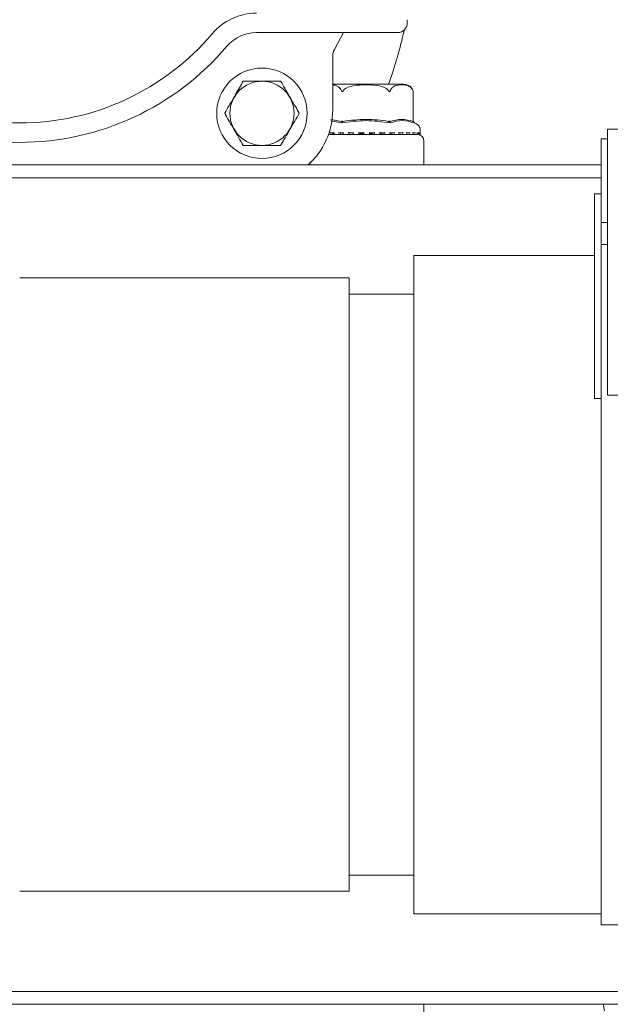
# Model space of a CAD drawing. Units: millimetres. Extents: x 1322 to 3946, y 272 to 3478.
# Drawn here: x 3008 to 3099, y 853 to 1006 of the extents above; entities that cross this region are included whole.
import ezdxf

# ---------------------------------------------------------------- set-up
doc = ezdxf.new("R2010")
doc.units = ezdxf.units.MM
doc.header["$LTSCALE"] = 18
doc.layers.add('MAßLINIE_MAßZEICHNUNGEN', color=7, linetype='Continuous')
doc.styles.add('SLDTEXTSTYLE0', font='TXT', dxfattribs={"width": 0.7})
doc.dimstyles.new('SLDDIMSTYLE0', dxfattribs={"dimtxt": 95.25, "dimasz": 63, "dimexe": 0, "dimexo": 0.0625, "dimgap": 23.8125, "dimtad": 0, "dimdec": 0, "dimrnd": 1e-09, "dimzin": 12, "dimdsep": 46, "dimtxsty": 'SLDTEXTSTYLE0', "dimsah": 1, "dimcen": 0.09, "dimadec": 0, "dimazin": 3, "dimtfac": 1, "dimtdec": 0, "dimtofl": 0, "dimtmove": 0, "dimatfit": 3, "dimfxl": 0, "dimfrac": 2, "dimtolj": 1, "dimtzin": 12, "dimarcsym": 0})

# ---------------------------------------------------------------- blocks, each defined once
blk = doc.blocks.new('_D_7')
at = {"layer": 'MAßLINIE_MAßZEICHNUNGEN', "color": 7}
for p, q in [((2722.2, 1565.49), (3548.3, 1565.49)), ((3530.3, 1565.49), (3530.3, 1081.63)), ((3530.3, 271.98), (3530.3, 676.76)), ((2722.2, 271.98), (3548.3, 271.98))]:
    blk.add_line(p, q, dxfattribs=at)
for points in [[(3530.3, 1565.49), (3503.3, 1502.49), (3557.3, 1502.49)], [(3530.3, 271.98), (3557.3, 334.98), (3503.3, 334.98)]]:
    blk.add_solid(points, dxfattribs=at)
at = {"layer": 'MAßLINIE_MAßZEICHNUNGEN', "color": 7, "char_height": 95.25, "attachment_point": 1, "rotation": 90, "style": 'SLDTEXTSTYLE0'}
for s, insert in [('1294', (3484.33, 813.16)), ('%%c', (3484.33, 676.76))]:
    blk.add_mtext(s, dxfattribs=dict(at, insert=insert))

msp = doc.modelspace()

# ---------------------------------------------------------------- linework, layer by layer
at = {"color": 7, "linetype": 'Continuous', "lineweight": 18}
for p, q in [((3067.94, 1005.24), (3067.94, 1005.74)), ((3044.59, 1003.74), (3045.11, 1003.74)), ((3045.11, 1003.74), (3055.57, 1003.74)), ((3055.57, 1003.74), (3066.29, 1003.74)), ((3058.05, 1003.74), (3056.65, 1001.1)), ((3066.29, 1003.74), (3066.44, 1003.74)), ((3056.39, 1000.12), (3056.39, 991.79)), ((3067.41, 995.74), (3056.39, 995.74)), ((3068.83, 994.73), (3068.79, 994.83)), ((3068.87, 990.04), (3068.87, 994.61)), ((3057.77, 989.75), (3056.08, 990.07)), ((3056.12, 990.28), (3057.74, 989.99)), ((3057.83, 989.96), (3057.85, 990.04)), ((3065.22, 989.96), (3065.2, 990.04)), ((3068.91, 989.96), (3068.87, 990.04)), ((3069.25, 989.67), (3069.03, 989.75)), ((3056.6, 988.21), (3056.6, 987.97)), ((3066.64, 987.97), (3066.64, 988.21)), ((3067.84, 987.98), (3067.84, 988.22)), ((3068.79, 988), (3068.79, 988.24)), ((3069.47, 988.02), (3069.47, 988.25)), ((3069.85, 988.03), (3069.85, 988.27)), ((3069.92, 988.05), (3069.92, 988.73)), ((3116.94, 988.8), (3098.94, 988.8)), ((3098.94, 988.8), (3098.94, 982.83)), ((3055.72, 987.95), (3056.1, 987.95)), ((3055.72, 987.94), (3061.52, 987.94)), ((3056.62, 988.19), (3056.1, 988.19)), ((3056.11, 987.95), (3056.1, 987.95)), ((3056.63, 987.95), (3057.42, 987.95)), ((3058.02, 988.19), (3057.42, 988.19)), ((3057.43, 987.95), (3057.43, 987.95)), ((3057.59, 987.95), (3057.59, 988.19)), ((3057.59, 987.95), (3057.59, 988.19)), ((3058.01, 988.2), (3058.01, 987.96)), ((3058.02, 987.95), (3058.92, 987.95)), ((3058.92, 987.95), (3058.89, 987.97)), ((3059.56, 988.19), (3058.91, 988.19)), ((3058.92, 987.95), (3058.91, 987.95)), ((3058.92, 987.97), (3058.92, 988.19)), ((3059.32, 988.19), (3059.55, 988.18)), ((3059.55, 988.19), (3059.55, 987.95)), ((3059.57, 987.95), (3060.5, 987.95)), ((3060.5, 987.95), (3060.5, 988.19)), ((3061.17, 988.19), (3060.5, 988.19)), ((3060.5, 987.95), (3060.5, 987.95)), ((3061.16, 987.95), (3062.13, 987.95)), ((3061.17, 988.19), (3061.17, 987.95)), ((3061.52, 987.94), (3068.81, 987.94)), ((3062.12, 987.95), (3062.12, 988.19)), ((3062.79, 988.19), (3062.12, 988.19)), ((3062.79, 987.95), (3062.79, 987.95)), ((3062.8, 987.95), (3063.73, 987.95)), ((3063.73, 987.95), (3063.73, 988.19)), ((3064.37, 988.19), (3063.73, 988.19)), ((3064.36, 987.95), (3065.26, 987.95)), ((3064.37, 987.95), (3064.37, 987.95)), ((3065.84, 988.19), (3065.25, 988.19)), ((3065.26, 987.96), (3065.26, 988.2)), ((3065.83, 987.95), (3065.83, 987.95)), ((3065.84, 987.95), (3066.62, 987.95)), ((3067.14, 988.19), (3066.62, 988.19)), ((3066.63, 988.01), (3067.13, 987.95)), ((3067.13, 987.95), (3067.66, 987.95)), ((3067.13, 987.95), (3067.13, 987.95)), ((3068.22, 988.19), (3067.8, 988.19)), ((3067.84, 987.99), (3068.21, 987.95)), ((3068.21, 987.95), (3068.22, 987.95)), ((3068.23, 987.95), (3068.74, 987.95)), ((3069.05, 988.19), (3068.74, 988.19)), ((3068.79, 987.97), (3069.04, 987.95)), ((3069.04, 987.95), (3069.05, 987.95)), ((3069.05, 987.95), (3069.41, 987.95)), ((3069.17, 987.94), (3069.29, 987.94)), ((3069.59, 988.19), (3069.47, 988.19)), ((3069.58, 987.95), (3069.58, 987.95)), ((3069.59, 987.95), (3069.76, 987.95)), ((3069.8, 987.95), (3069.82, 987.95)), ((3069.81, 987.95), (3069.81, 987.95)), ((3069.82, 987.95), (3069.82, 987.95)), ((3070.52, 983.24), (3070.52, 986.94)), ((3098.94, 987.3), (3097.94, 987.3)), ((3097.94, 987.3), (3097.94, 974.3)), ((3052.84, 983.24), (3052.92, 983.74)), ((2990.44, 983.24), (3097.94, 983.24)), ((3098.94, 982.83), (3098.94, 947.56)), ((3097.94, 981.24), (2990.44, 981.24)), ((3097.94, 978.74), (3096.94, 978.74)), ((3096.94, 978.74), (3096.94, 954.3)), ((3097.94, 974.3), (3098.94, 974.3)), ((3097.94, 974.3), (3097.94, 954.3)), ((3098.94, 970.94), (3097.94, 970.94)), ((3096.94, 969.24), (3068.94, 969.24)), ((3096.94, 969.24), (3068.94, 969.24)), ((3068.94, 867.24), (3068.94, 969.24)), ((3058.94, 965.74), (3007.94, 965.74)), ((3058.94, 870.74), (3058.94, 965.74)), ((3068.94, 963.24), (3058.94, 963.24)), ((3096.94, 954.3), (3096.94, 947.05)), ((3097.94, 954.3), (3097.94, 947.05)), ((3096.94, 947.05), (3097.94, 947.05)), ((3097.94, 947.13), (3097.94, 865.54)), ((3116.94, 947.56), (3098.94, 947.56)), ((3058.94, 873.24), (3068.94, 873.24)), ((3007.94, 870.74), (3058.94, 870.74)), ((3068.94, 867.24), (3097.94, 867.24)), ((3068.94, 867.24), (3097.94, 867.24)), ((3097.94, 865.54), (3117.94, 865.54)), ((2990.44, 855.24), (3208.02, 855.24)), ((3207.79, 853.24), (2990.44, 853.24)), ((3070.52, 846.54), (3070.52, 853.24)), ((3098.47, 852.24), (3098.24, 853.24))]:
    msp.add_line(p, q, dxfattribs=at)
for radius in [7, 4.97]:
    msp.add_circle((3045.44, 991.24), radius, dxfattribs=at)
for centre, radius, start, end in [((2704.2, 918.74), 646.75, 270, 172.89462), ((3007.94, 1016.74), 96, 0, 213.8687), ((3007.94, 1019.24), 100, 342.2824, 45.6703), ((3044.59, 997.74), 9, 90, 139.7718), ((3066.44, 1005.24), 1.5, 270, 0), ((3007.94, 1028.74), 39, 220.2282, 319.7718), ((3044.59, 997.74), 6, 90, 139.7718), ((3007.94, 1016.74), 60.83, 339.8032, 348.0308), ((3007.94, 1028.74), 42, 220.2282, 319.7718), ((3058.39, 1000.12), 2, 150.4313, 180), ((3067.41, 994.24), 1.5, 40.6291, 90), ((3044.89, 991.79), 11.5, 311.9441, 0), ((3068.92, 988.73), 1, 0, 70.71), ((3069.52, 986.94), 1, 0, 87.2831), ((3069.82, 988.05), 0.1, 270, 0)]:
    msp.add_arc(centre, radius, start, end, dxfattribs=at)
for points, knots in [([(3042.55, 996.24), (3042.35, 995.89), (3041.95, 995.2), (3041.21, 993.9), (3040.4, 992.52), (3039.89, 991.63), (3039.67, 991.24)], [0, 0, 0, 0, 0.216456, 0.440315, 0.751904, 1, 1, 1, 1]), ([(3048.33, 996.24), (3048.08, 996.24), (3047.2, 996.24), (3045.57, 996.24), (3043.82, 996.24), (3042.89, 996.24), (3042.55, 996.24)], [0, 0, 0, 0, 0.136308, 0.48381, 0.81596, 1, 1, 1, 1]), ([(3051.21, 991.24), (3051.01, 991.58), (3050.61, 992.28), (3049.87, 993.57), (3049.07, 994.96), (3048.55, 995.84), (3048.33, 996.24)], [0, 0, 0, 0, 0.216456, 0.440315, 0.751905, 1, 1, 1, 1]), ([(3056.39, 995.63), (3056.39, 995.63), (3056.62, 995.62), (3056.98, 995.53), (3057.41, 995.27), (3057.64, 994.99), (3057.72, 994.8), (3057.74, 994.73)], [0, 0, 0, 0, 0.007651, 0.467088, 0.748866, 0.916397, 1, 1, 1, 1]), ([(3057.74, 994.73), (3057.75, 994.7), (3057.77, 994.66), (3057.81, 994.62), (3057.83, 994.61), (3057.86, 994.61), (3057.89, 994.61), (3057.94, 994.65), (3057.98, 994.7), (3058, 994.73)], [0, 0, 0, 0, 0.271765, 0.363684, 0.456521, 0.5205, 0.584406, 0.688633, 1, 1, 1, 1]), ([(3058, 994.73), (3058.05, 994.79), (3058.2, 994.98), (3058.73, 995.31), (3059.88, 995.61), (3061.58, 995.67), (3063.28, 995.61), (3064.43, 995.26), (3064.88, 994.94), (3065, 994.79), (3065.05, 994.73)], [0, 0, 0, 0, 0.027141, 0.100595, 0.240544, 0.500072, 0.781029, 0.92244, 0.971277, 1, 1, 1, 1]), ([(3065.05, 994.73), (3065.07, 994.7), (3065.1, 994.66), (3065.15, 994.62), (3065.18, 994.61), (3065.2, 994.61), (3065.23, 994.61), (3065.27, 994.65), (3065.29, 994.7), (3065.31, 994.73)], [0, 0, 0, 0, 0.271755, 0.363719, 0.456505, 0.520517, 0.584387, 0.68867, 1, 1, 1, 1]), ([(3065.31, 994.73), (3065.35, 994.84), (3065.48, 995.12), (3065.98, 995.54), (3066.68, 995.66), (3067.47, 995.65), (3068.07, 995.54), (3068.5, 995.27), (3068.72, 994.99), (3068.8, 994.8), (3068.83, 994.73)], [0, 0, 0, 0, 0.056155, 0.151999, 0.423986, 0.610651, 0.790911, 0.901467, 0.967198, 1, 1, 1, 1]), ([(3068.83, 994.73), (3068.84, 994.7), (3068.85, 994.66), (3068.86, 994.62), (3068.87, 994.61), (3068.87, 994.61), (3068.87, 994.61)], [0, 0, 0, 0, 0.543389, 0.727168, 0.912733, 1, 1, 1, 1]), ([(3039.67, 991.24), (3039.86, 990.89), (3040.27, 990.2), (3041.01, 988.9), (3041.81, 987.52), (3042.32, 986.63), (3042.55, 986.24)], [0, 0, 0, 0, 0.216458, 0.440318, 0.751905, 1, 1, 1, 1]), ([(3048.33, 986.24), (3048.52, 986.58), (3048.93, 987.28), (3049.67, 988.57), (3050.47, 989.96), (3050.99, 990.84), (3051.21, 991.24)], [0, 0, 0, 0, 0.216458, 0.440316, 0.751905, 1, 1, 1, 1]), ([(3057.85, 990.04), (3057.84, 990.03), (3057.81, 990.01), (3057.77, 989.99), (3057.75, 989.99), (3057.74, 989.99)], [0, 0, 0, 0, 0.389007, 0.696335, 1, 1, 1, 1]), ([(3065.28, 989.75), (3064.02, 989.93), (3061.52, 990.28), (3059.01, 989.93), (3057.77, 989.75)], [0, 0, 0, 0, 0.5032154, 1, 1, 1, 1]), ([(3057.77, 989.75), (3057.78, 989.78), (3057.8, 989.85), (3057.82, 989.93), (3057.83, 989.96)], [0, 0, 0, 0, 0.5001109, 1, 1, 1, 1]), ([(3058, 989.99), (3057.98, 989.99), (3057.95, 989.99), (3057.9, 990.01), (3057.87, 990.03), (3057.85, 990.04)], [0, 0, 0, 0, 0.305255, 0.609347, 1, 1, 1, 1]), ([(3058, 989.99), (3059.17, 990.14), (3061.52, 990.45), (3063.86, 990.15), (3065.05, 989.99)], [0, 0, 0, 0, 0.496964, 1, 1, 1, 1]), ([(3065.2, 990.04), (3065.18, 990.03), (3065.15, 990.01), (3065.1, 989.99), (3065.06, 989.99), (3065.05, 989.99)], [0, 0, 0, 0, 0.389087, 0.696203, 1, 1, 1, 1]), ([(3065.31, 989.99), (3065.3, 989.99), (3065.28, 989.99), (3065.24, 990.01), (3065.21, 990.03), (3065.2, 990.04)], [0, 0, 0, 0, 0.3052623, 0.6093472, 1, 1, 1, 1]), ([(3065.22, 989.96), (3065.23, 989.93), (3065.25, 989.85), (3065.27, 989.78), (3065.28, 989.75)], [0, 0, 0, 0, 0.499934, 1, 1, 1, 1]), ([(3069.03, 989.75), (3068.4, 989.93), (3067.14, 990.28), (3065.9, 989.93), (3065.28, 989.75)], [0, 0, 0, 0, 0.499999, 1, 1, 1, 1]), ([(3065.31, 989.99), (3065.89, 990.14), (3067.07, 990.45), (3068.24, 990.14), (3068.83, 989.99)], [0, 0, 0, 0, 0.500012, 1, 1, 1, 1]), ([(3068.87, 990.04), (3068.87, 990.03), (3068.87, 990.01), (3068.85, 989.99), (3068.84, 989.99), (3068.83, 989.99)], [0, 0, 0, 0, 0.389033, 0.696308, 1, 1, 1, 1]), ([(3068.91, 989.96), (3068.93, 989.93), (3068.97, 989.85), (3069.01, 989.78), (3069.03, 989.75)], [0, 0, 0, 0, 0.49995, 1, 1, 1, 1]), ([(3055.95, 988.29), (3055.95, 988.29), (3055.96, 988.27), (3055.98, 988.25), (3056.02, 988.22), (3056.05, 988.2), (3056.08, 988.19), (3056.09, 988.19), (3056.1, 988.19)], [0, 0, 0, 0, 0.010534, 0.253401, 0.52483, 0.721025, 0.860117, 1, 1, 1, 1]), ([(3056.64, 988.29), (3056.64, 988.29), (3056.63, 988.27), (3056.62, 988.25), (3056.6, 988.22), (3056.6, 988.21), (3056.6, 988.21)], [0, 0, 0, 0, 0.016189, 0.388585, 0.804482, 1, 1, 1, 1]), ([(3057.29, 988.29), (3057.29, 988.29), (3057.3, 988.27), (3057.32, 988.25), (3057.35, 988.22), (3057.39, 988.2), (3057.41, 988.19), (3057.42, 988.19), (3057.42, 988.19)], [0, 0, 0, 0, 0.01049, 0.253454, 0.524871, 0.721075, 0.860151, 1, 1, 1, 1]), ([(3058.07, 988.29), (3058.07, 988.29), (3058.06, 988.27), (3058.04, 988.25), (3058.02, 988.22), (3058.01, 988.2), (3058.01, 988.2), (3058.01, 988.2)], [0, 0, 0, 0, 0.0137835, 0.329939, 0.6832081, 0.938617, 1, 1, 1, 1]), ([(3058.78, 988.29), (3058.78, 988.29), (3058.79, 988.27), (3058.82, 988.25), (3058.85, 988.22), (3058.88, 988.2), (3058.9, 988.19), (3058.91, 988.19), (3058.91, 988.19)], [0, 0, 0, 0, 0.0105005, 0.2534873, 0.5248714, 0.7209926, 0.8601884, 1, 1, 1, 1]), ([(3059.63, 988.29), (3059.63, 988.29), (3059.62, 988.27), (3059.6, 988.25), (3059.57, 988.22), (3059.56, 988.2), (3059.55, 988.19), (3059.55, 988.19), (3059.55, 988.19)], [0, 0, 0, 0, 0.012068, 0.289058, 0.598514, 0.822251, 0.980889, 1, 1, 1, 1]), ([(3060.39, 988.29), (3060.39, 988.29), (3060.4, 988.27), (3060.42, 988.25), (3060.45, 988.22), (3060.48, 988.2), (3060.49, 988.19), (3060.5, 988.19), (3060.5, 988.19)], [0, 0, 0, 0, 0.010596, 0.253503, 0.524801, 0.721099, 0.860208, 1, 1, 1, 1]), ([(3061.26, 988.29), (3061.26, 988.29), (3061.25, 988.27), (3061.23, 988.25), (3061.2, 988.22), (3061.18, 988.2), (3061.17, 988.19), (3061.17, 988.19), (3061.17, 988.19)], [0, 0, 0, 0, 0.010446, 0.25344, 0.524776, 0.721036, 0.860205, 1, 1, 1, 1]), ([(3062.03, 988.29), (3062.03, 988.29), (3062.04, 988.27), (3062.07, 988.25), (3062.1, 988.22), (3062.11, 988.2), (3062.12, 988.19), (3062.12, 988.19), (3062.12, 988.19)], [0, 0, 0, 0, 0.0104545, 0.2534927, 0.5248099, 0.72105, 0.860187, 1, 1, 1, 1]), ([(3062.91, 988.29), (3062.91, 988.29), (3062.9, 988.27), (3062.87, 988.25), (3062.84, 988.22), (3062.81, 988.2), (3062.8, 988.19), (3062.79, 988.19), (3062.79, 988.19)], [0, 0, 0, 0, 0.010508, 0.253525, 0.524818, 0.721057, 0.860222, 1, 1, 1, 1]), ([(3063.73, 988.19), (3063.73, 988.19), (3063.73, 988.19), (3063.73, 988.2), (3063.72, 988.22), (3063.69, 988.25), (3063.67, 988.27), (3063.66, 988.29), (3063.66, 988.29)], [0, 0, 0, 0, 0.001429, 0.162951, 0.390714, 0.705739, 0.987793, 1, 1, 1, 1]), ([(3064.37, 988.19), (3064.37, 988.19), (3064.38, 988.19), (3064.4, 988.2), (3064.43, 988.22), (3064.46, 988.25), (3064.49, 988.27), (3064.5, 988.29), (3064.5, 988.29)], [0, 0, 0, 0, 0.139791, 0.278947, 0.475223, 0.746525, 0.989451, 1, 1, 1, 1]), ([(3065.26, 988.2), (3065.26, 988.2), (3065.26, 988.2), (3065.25, 988.22), (3065.23, 988.25), (3065.21, 988.27), (3065.2, 988.29), (3065.2, 988.29)], [0, 0, 0, 0, 0.040691, 0.301713, 0.66272, 0.985968, 1, 1, 1, 1]), ([(3065.84, 988.19), (3065.84, 988.19), (3065.85, 988.19), (3065.87, 988.2), (3065.91, 988.22), (3065.94, 988.25), (3065.96, 988.27), (3065.97, 988.29), (3065.97, 988.29)], [0, 0, 0, 0, 0.139803, 0.279019, 0.475212, 0.746506, 0.989442, 1, 1, 1, 1]), ([(3066.64, 988.21), (3066.64, 988.21), (3066.64, 988.22), (3066.63, 988.25), (3066.61, 988.27), (3066.6, 988.29), (3066.6, 988.29)], [0, 0, 0, 0, 0.172349, 0.600291, 0.983369, 1, 1, 1, 1]), ([(3067.14, 988.19), (3067.14, 988.19), (3067.16, 988.19), (3067.18, 988.2), (3067.21, 988.22), (3067.25, 988.25), (3067.27, 988.27), (3067.28, 988.29), (3067.28, 988.29)], [0, 0, 0, 0, 0.139767, 0.278903, 0.475082, 0.746463, 0.98947, 1, 1, 1, 1]), ([(3067.84, 988.22), (3067.83, 988.23), (3067.83, 988.25), (3067.82, 988.27), (3067.81, 988.29), (3067.81, 988.29)], [0, 0, 0, 0, 0.505232, 0.979499, 1, 1, 1, 1]), ([(3068.22, 988.19), (3068.23, 988.19), (3068.24, 988.19), (3068.27, 988.2), (3068.31, 988.22), (3068.34, 988.25), (3068.35, 988.27), (3068.36, 988.29), (3068.36, 988.29)], [0, 0, 0, 0, 0.139767, 0.278957, 0.475192, 0.7465, 0.98947, 1, 1, 1, 1]), ([(3068.79, 988.24), (3068.79, 988.24), (3068.79, 988.26), (3068.78, 988.27), (3068.78, 988.29), (3068.78, 988.29)], [0, 0, 0, 0, 0.328908, 0.972082, 1, 1, 1, 1]), ([(3069.05, 988.19), (3069.06, 988.19), (3069.07, 988.19), (3069.1, 988.2), (3069.13, 988.22), (3069.16, 988.25), (3069.18, 988.27), (3069.18, 988.29), (3069.18, 988.29)], [0, 0, 0, 0, 0.139779, 0.278905, 0.4752, 0.746536, 0.989461, 1, 1, 1, 1]), ([(3069.47, 988.25), (3069.47, 988.26), (3069.47, 988.28), (3069.46, 988.29), (3069.46, 988.29)], [0, 0, 0, 0, 0.956635, 1, 1, 1, 1]), ([(3069.59, 988.19), (3069.6, 988.19), (3069.61, 988.19), (3069.64, 988.2), (3069.67, 988.22), (3069.7, 988.25), (3069.71, 988.27), (3069.71, 988.29), (3069.71, 988.29)], [0, 0, 0, 0, 0.1398654, 0.2790493, 0.4752251, 0.746534, 0.9894661, 1, 1, 1, 1]), ([(3069.85, 988.27), (3069.85, 988.28), (3069.85, 988.28), (3069.85, 988.29), (3069.85, 988.29)], [0, 0, 0, 0, 0.893835, 1, 1, 1, 1]), ([(3069.85, 988.19), (3069.85, 988.19), (3069.87, 988.2), (3069.9, 988.22), (3069.91, 988.25), (3069.92, 988.27), (3069.92, 988.29), (3069.92, 988.29)], [0, 0, 0, 0, 0.1332901, 0.3691523, 0.6953277, 0.9873318, 1, 1, 1, 1]), ([(3055.95, 988.05), (3055.95, 988.05), (3055.97, 988.03), (3055.99, 988), (3056.03, 987.97), (3056.06, 987.95), (3056.08, 987.95), (3056.1, 987.95), (3056.1, 987.95)], [0, 0, 0, 0, 0.010049, 0.350408, 0.579009, 0.745661, 0.872598, 1, 1, 1, 1]), ([(3056.11, 987.95), (3056.29, 987.99), (3056.66, 988.09), (3056.6, 988.17), (3056.31, 988.18), (3056.21, 988.19)], [0, 0, 0, 0, 0.373149, 0.777739, 1, 1, 1, 1]), ([(3056.64, 988.05), (3056.64, 988.05), (3056.63, 988.03), (3056.62, 988.01), (3056.6, 987.98), (3056.6, 987.96), (3056.61, 987.95), (3056.62, 987.95), (3056.62, 987.95)], [0, 0, 0, 0, 0.0103918, 0.2883578, 0.5447474, 0.7301683, 0.8647979, 1, 1, 1, 1]), ([(3057.29, 988.05), (3057.29, 988.05), (3057.3, 988.03), (3057.33, 988), (3057.37, 987.97), (3057.4, 987.95), (3057.42, 987.95), (3057.42, 987.95), (3057.43, 987.95)], [0, 0, 0, 0, 0.0100081, 0.3504535, 0.5791208, 0.7456173, 0.8726158, 1, 1, 1, 1]), ([(3058.07, 988.05), (3058.07, 988.05), (3058.06, 988.03), (3058.04, 988.01), (3058.02, 987.98), (3058.01, 987.96), (3058.01, 987.95), (3058.02, 987.95), (3058.02, 987.95)], [0, 0, 0, 0, 0.010419, 0.288334, 0.54473, 0.730157, 0.864801, 1, 1, 1, 1]), ([(3058.78, 988.05), (3058.78, 988.05), (3058.8, 988.03), (3058.83, 988), (3058.87, 987.97), (3058.89, 987.95), (3058.91, 987.95), (3058.91, 987.95), (3058.91, 987.95)], [0, 0, 0, 0, 0.010017, 0.350448, 0.579075, 0.745592, 0.87261, 1, 1, 1, 1]), ([(3059.63, 988.05), (3059.63, 988.05), (3059.62, 988.03), (3059.6, 988.01), (3059.57, 987.98), (3059.56, 987.96), (3059.55, 987.95), (3059.56, 987.95), (3059.56, 987.95)], [0, 0, 0, 0, 0.010414, 0.288306, 0.544733, 0.730137, 0.864799, 1, 1, 1, 1]), ([(3060.39, 988.05), (3060.39, 988.05), (3060.4, 988.03), (3060.43, 988), (3060.46, 987.97), (3060.48, 987.95), (3060.5, 987.95), (3060.5, 987.95), (3060.5, 987.95)], [0, 0, 0, 0, 0.010109, 0.350436, 0.579108, 0.745594, 0.872634, 1, 1, 1, 1]), ([(3060.5, 988.13), (3060.6, 988.12), (3060.93, 988.09), (3061.15, 988.03), (3061.15, 987.98), (3061.16, 987.97)], [0, 0, 0, 0, 0.237295, 0.740258, 1, 1, 1, 1]), ([(3061.26, 988.05), (3061.26, 988.05), (3061.25, 988.03), (3061.23, 988.01), (3061.2, 987.98), (3061.18, 987.96), (3061.17, 987.95), (3061.17, 987.95), (3061.17, 987.95)], [0, 0, 0, 0, 0.0102783, 0.2882786, 0.544719, 0.7301215, 0.8647893, 1, 1, 1, 1]), ([(3062.03, 988.05), (3062.03, 988.05), (3062.05, 988.03), (3062.08, 988), (3062.1, 987.97), (3062.12, 987.95), (3062.13, 987.95), (3062.12, 987.95), (3062.12, 987.95)], [0, 0, 0, 0, 0.009974, 0.350416, 0.579029, 0.745572, 0.872621, 1, 1, 1, 1]), ([(3062.12, 988.1), (3062.31, 988.07), (3062.64, 988.02), (3062.75, 987.97), (3062.79, 987.95)], [0, 0, 0, 0, 0.571923, 1, 1, 1, 1]), ([(3062.91, 988.05), (3062.91, 988.05), (3062.89, 988.03), (3062.87, 988.01), (3062.84, 987.98), (3062.81, 987.96), (3062.8, 987.95), (3062.79, 987.95), (3062.79, 987.95)], [0, 0, 0, 0, 0.010339, 0.288346, 0.544759, 0.730172, 0.864802, 1, 1, 1, 1]), ([(3063.66, 988.05), (3063.66, 988.05), (3063.67, 988.03), (3063.7, 988), (3063.72, 987.97), (3063.73, 987.95), (3063.73, 987.95), (3063.73, 987.95), (3063.73, 987.95)], [0, 0, 0, 0, 0.010031, 0.350425, 0.579053, 0.745594, 0.872632, 1, 1, 1, 1]), ([(3063.73, 988.06), (3063.85, 988.04), (3064.14, 988.01), (3064.28, 987.97), (3064.37, 987.95)], [0, 0, 0, 0, 0.40402, 1, 1, 1, 1]), ([(3064.37, 987.95), (3064.37, 987.95), (3064.38, 987.95), (3064.4, 987.96), (3064.42, 987.98), (3064.46, 988.01), (3064.48, 988.03), (3064.5, 988.05), (3064.5, 988.05)], [0, 0, 0, 0, 0.135168, 0.269894, 0.455297, 0.711708, 0.98962, 1, 1, 1, 1]), ([(3065.24, 987.95), (3065.25, 987.95), (3065.25, 987.95), (3065.26, 987.95), (3065.26, 987.97), (3065.24, 988), (3065.22, 988.03), (3065.2, 988.05), (3065.2, 988.05)], [0, 0, 0, 0, 0.127341, 0.254373, 0.420899, 0.649553, 0.989937, 1, 1, 1, 1]), ([(3065.26, 988.03), (3065.31, 988.02), (3065.55, 988), (3065.71, 987.97), (3065.83, 987.95)], [0, 0, 0, 0, 0.2007639, 1, 1, 1, 1]), ([(3065.83, 987.95), (3065.84, 987.95), (3065.85, 987.95), (3065.87, 987.96), (3065.9, 987.98), (3065.94, 988.01), (3065.96, 988.03), (3065.97, 988.05), (3065.97, 988.05)], [0, 0, 0, 0, 0.135154, 0.269867, 0.455285, 0.71168, 0.989611, 1, 1, 1, 1]), ([(3066.62, 987.95), (3066.62, 987.95), (3066.63, 987.95), (3066.64, 987.95), (3066.64, 987.97), (3066.64, 988), (3066.62, 988.03), (3066.6, 988.05), (3066.6, 988.05)], [0, 0, 0, 0, 0.127401, 0.254415, 0.420929, 0.649558, 0.989939, 1, 1, 1, 1]), ([(3067.13, 987.95), (3067.14, 987.95), (3067.15, 987.95), (3067.18, 987.96), (3067.21, 987.98), (3067.25, 988.01), (3067.27, 988.03), (3067.28, 988.05), (3067.28, 988.05)], [0, 0, 0, 0, 0.135187, 0.26989, 0.455196, 0.711618, 0.989639, 1, 1, 1, 1]), ([(3067.83, 987.98), (3067.83, 987.99), (3067.84, 988.01), (3067.82, 988.03), (3067.81, 988.05), (3067.81, 988.05)], [0, 0, 0, 0, 0.278087, 0.979356, 1, 1, 1, 1]), ([(3068.22, 987.95), (3068.23, 987.95), (3068.24, 987.95), (3068.27, 987.96), (3068.3, 987.98), (3068.33, 988.01), (3068.35, 988.03), (3068.36, 988.05), (3068.36, 988.05)], [0, 0, 0, 0, 0.135132, 0.269873, 0.455233, 0.711663, 0.989639, 1, 1, 1, 1]), ([(3068.73, 987.95), (3068.74, 987.95), (3068.75, 987.95), (3068.77, 987.95), (3068.79, 987.97), (3068.79, 988), (3068.79, 988.03), (3068.78, 988.05), (3068.78, 988.05)], [0, 0, 0, 0, 0.127346, 0.254374, 0.42091, 0.649567, 0.989939, 1, 1, 1, 1]), ([(3069.05, 987.95), (3069.05, 987.95), (3069.07, 987.95), (3069.1, 987.96), (3069.13, 987.98), (3069.16, 988.01), (3069.18, 988.03), (3069.18, 988.05), (3069.18, 988.05)], [0, 0, 0, 0, 0.1352342, 0.2698177, 0.4552296, 0.7117029, 0.9896307, 1, 1, 1, 1]), ([(3069.39, 987.95), (3069.4, 987.95), (3069.42, 987.95), (3069.44, 987.95), (3069.46, 987.97), (3069.47, 988), (3069.47, 988.03), (3069.46, 988.05), (3069.46, 988.05)], [0, 0, 0, 0, 0.127335, 0.254404, 0.420936, 0.649576, 0.989955, 1, 1, 1, 1]), ([(3069.58, 987.95), (3069.59, 987.95), (3069.61, 987.95), (3069.64, 987.96), (3069.67, 987.98), (3069.69, 988.01), (3069.7, 988.03), (3069.71, 988.05), (3069.71, 988.05)], [0, 0, 0, 0, 0.135172, 0.269851, 0.455213, 0.71165, 0.989634, 1, 1, 1, 1]), ([(3069.75, 987.95), (3069.76, 987.95), (3069.78, 987.95), (3069.8, 987.95), (3069.83, 987.97), (3069.85, 988), (3069.85, 988.03), (3069.85, 988.05), (3069.85, 988.05)], [0, 0, 0, 0, 0.12743, 0.254393, 0.420944, 0.649581, 0.98995, 1, 1, 1, 1]), ([(3069.81, 987.95), (3069.82, 987.95), (3069.84, 987.95), (3069.87, 987.96), (3069.89, 987.98), (3069.91, 988.01), (3069.92, 988.03), (3069.92, 988.05), (3069.92, 988.05)], [0, 0, 0, 0, 0.135283, 0.26983, 0.455317, 0.711695, 0.989631, 1, 1, 1, 1]), ([(3042.55, 986.24), (3042.89, 986.24), (3043.82, 986.24), (3045.57, 986.24), (3047.2, 986.24), (3048.08, 986.24), (3048.33, 986.24)], [0, 0, 0, 0, 0.1840398, 0.5161898, 0.8636917, 1, 1, 1, 1])]:
    msp.add_open_spline(points, degree=3, knots=knots, dxfattribs=at)

# ---------------------------------------------------------------- dimensions: what is measured, and where the dimension line sits
at = {"layer": 'MAßLINIE_MAßZEICHNUNGEN', "color": 7}
dim = msp.add_linear_dim(base=(3530.3, 271.98), p1=(2704.2, 1565.49), p2=(2704.2, 271.98), angle=90, text='%%c<>', dimstyle='SLDDIMSTYLE0', dxfattribs=at)
dim.commit()
dim.dimension.update_dxf_attribs({"geometry": '_D_7', "text_midpoint": (3530.3, 879.2), "dimtype": 160})

doc.saveas('drawing.dxf')
